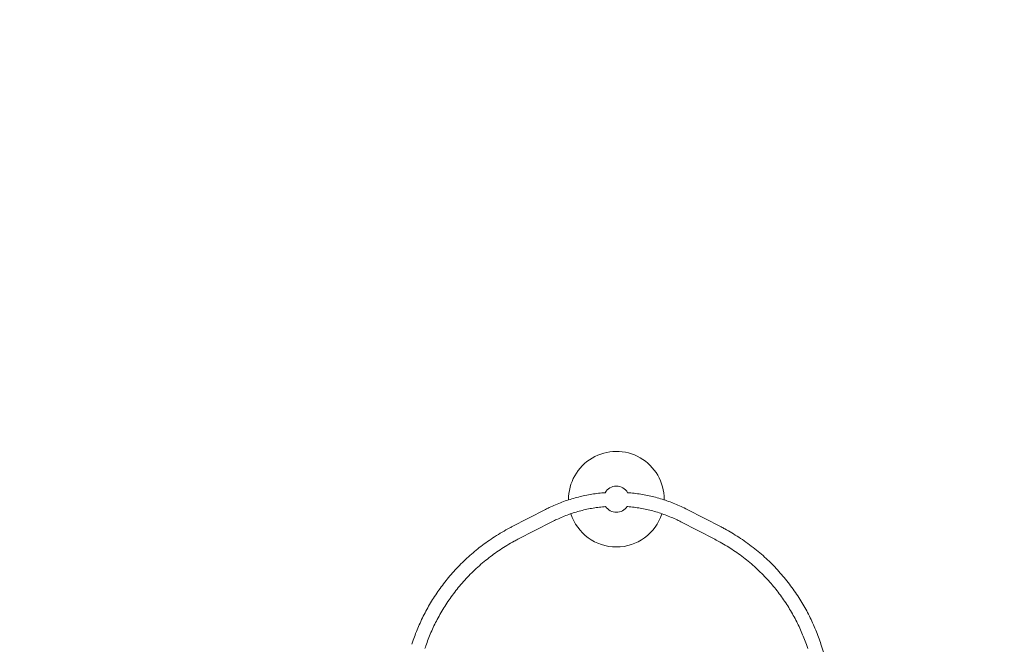
# Model space of a CAD drawing. Units: millimetres. Extents: x -5312 to 7714, y -4479 to 9140.
# Drawn here: x -373 to 1893, y 5005 to 6443 of the extents above; entities that cross this region are included whole.
import ezdxf

# ---------------------------------------------------------------- set-up
doc = ezdxf.new("R2010")
doc.units = ezdxf.units.MM
doc.header["$LTSCALE"] = 0.2
doc.header["$MEASUREMENT"] = 0
doc.header["$PDMODE"] = 1
doc.linetypes.add('BORDER', pattern=[1.75, 0.5, -0.25, 0.5, -0.25, 0, -0.25])
doc.layers.add('HAGS-Dim Plan', color=7, linetype='Continuous', lineweight=100)
doc.layers.add('HAGS-EN1176 Falling Space', color=30, linetype='BORDER')
doc.layers.add('HAGS-Plan', color=7, linetype='Continuous')
doc.styles.get("Standard").update_dxf_attribs({"font": 'g13f12d.shx', "height": 300})
doc.dimstyles.new('HAGS - Dim Plan', dxfattribs={"dimtxt": 300, "dimasz": 200, "dimexe": 0.18, "dimexo": 0.0625, "dimgap": 150, "dimtad": 0, "dimlfac": 0.001, "dimrnd": 0.01, "dimzin": 1, "dimdsep": 46, "dimtxsty": 'Standard', "dimblk": 'HAGS - Dim Plan arrow', "dimcen": 0.1, "dimse1": 1, "dimse2": 1, "dimclrd": 1, "dimadec": 0, "dimazin": 0, "dimtfac": 1, "dimtofl": 0, "dimtmove": 0, "dimatfit": 3, "dimfxl": 1, "dimtolj": 1, "dimtzin": 0, "dimarcsym": 0})

# ---------------------------------------------------------------- blocks, each defined once
blk = doc.blocks.new('HAGS - Dim Plan arrow')
at = {"color": 1, "lineweight": 0}
blk.add_lwpolyline([(0, 0, 0, 0.35, 0), (-1, 0, 0.015, 0.015, 0)], format="xyseb", dxfattribs=at)
blk = doc.blocks.new('*D19')
at = {"layer": 'Defpoints', "color": 0, "transparency": 16777216}
for p in [(-2783.2, 6381), (278.9, -2116.9), (6975.6, -2116.9)]:
    blk.add_point(p, dxfattribs=at)
at = {"layer": 'HAGS-Dim Plan', "color": 1, "lineweight": -2, "transparency": 16777216}
for p, q in [((6975.6, 6181), (6975.6, 2737.5)), ((6975.6, -1916.9), (6975.6, 1526.6))]:
    blk.add_line(p, q, dxfattribs=at)
at = {"layer": 'HAGS-Dim Plan', "color": 1, "lineweight": -2, "transparency": 16777216, "xscale": 200, "yscale": 200, "zscale": 200}
for p, rotation in [((6975.6, 6381), 90), ((6975.6, -2116.9), 270)]:
    blk.add_blockref('HAGS - Dim Plan arrow', p, dxfattribs=dict(at, rotation=rotation))
at = {"layer": 'HAGS-Dim Plan', "color": 0, "transparency": 16777216, "insert": (6975.6, 2132), "char_height": 300, "attachment_point": 5, "rotation": 90}
blk.add_mtext('\\A1;8.50m', dxfattribs=at)
blk = doc.blocks.new('*D20')
at = {"layer": 'Defpoints', "color": 0, "transparency": 16777216}
for p in [(-3369.7, 8196.2), (7517.2, 8196.2), (500, -3617.1)]:
    blk.add_point(p, dxfattribs=at)
at = {"layer": 'HAGS-Dim Plan', "color": 1, "lineweight": -2, "transparency": 16777216}
for p, q in [((7517.2, 7996.2), (7517.2, 3086.6)), ((7517.2, -3417.1), (7517.2, 1845.7))]:
    blk.add_line(p, q, dxfattribs=at)
at = {"layer": 'HAGS-Dim Plan', "color": 1, "lineweight": -2, "transparency": 16777216, "xscale": 200, "yscale": 200, "zscale": 200}
for p, rotation in [((7517.2, 8196.2), 90), ((7517.2, -3617.1), 270)]:
    blk.add_blockref('HAGS - Dim Plan arrow', p, dxfattribs=dict(at, rotation=rotation))
at = {"layer": 'HAGS-Dim Plan', "color": 0, "transparency": 16777216, "insert": (7517.2, 2466.1), "char_height": 300, "attachment_point": 5, "rotation": 90}
blk.add_mtext('\\A1;11.81m', dxfattribs=at)
blk = doc.blocks.new('*D21')
at = {"layer": 'Defpoints', "color": 0, "transparency": 16777216}
for p in [(5218.1, 8500.1), (-3712.9, 5718.4), (5218.1, 1502.3)]:
    blk.add_point(p, dxfattribs=at)
at = {"layer": 'HAGS-Dim Plan', "color": 1, "lineweight": -2, "transparency": 16777216}
for p, q in [((-3512.9, 8500.1), (146.6, 8500.1)), ((5018.1, 8500.1), (1358.5, 8500.1))]:
    blk.add_line(p, q, dxfattribs=at)
at = {"layer": 'HAGS-Dim Plan', "color": 1, "lineweight": -2, "transparency": 16777216, "xscale": 200, "yscale": 200, "zscale": 200, "rotation": 180}
blk.add_blockref('HAGS - Dim Plan arrow', (-3712.9, 8500.1), dxfattribs=at)
at = {"layer": 'HAGS-Dim Plan', "color": 1, "lineweight": -2, "transparency": 16777216, "xscale": 200, "yscale": 200, "zscale": 200}
blk.add_blockref('HAGS - Dim Plan arrow', (5218.1, 8500.1), dxfattribs=at)
at = {"layer": 'HAGS-Dim Plan', "color": 0, "transparency": 16777216, "insert": (752.6, 8500.1), "char_height": 300, "attachment_point": 5}
blk.add_mtext('\\A1;8.93m', dxfattribs=at)
blk = doc.blocks.new('*D22')
at = {"layer": 'Defpoints', "color": 0, "transparency": 16777216}
for p in [(6421, 8942.9), (-5312.3, 6527.2), (6421, 1500)]:
    blk.add_point(p, dxfattribs=at)
at = {"layer": 'HAGS-Dim Plan', "color": 1, "lineweight": -2, "transparency": 16777216}
for p, q in [((-5112.3, 8942.9), (-96.1, 8942.9)), ((6221, 8942.9), (1204.8, 8942.9))]:
    blk.add_line(p, q, dxfattribs=at)
at = {"layer": 'HAGS-Dim Plan', "color": 1, "lineweight": -2, "transparency": 16777216, "xscale": 200, "yscale": 200, "zscale": 200, "rotation": 180}
blk.add_blockref('HAGS - Dim Plan arrow', (-5312.3, 8942.9), dxfattribs=at)
at = {"layer": 'HAGS-Dim Plan', "color": 1, "lineweight": -2, "transparency": 16777216, "xscale": 200, "yscale": 200, "zscale": 200}
blk.add_blockref('HAGS - Dim Plan arrow', (6421, 8942.9), dxfattribs=at)
at = {"layer": 'HAGS-Dim Plan', "color": 0, "transparency": 16777216, "insert": (554.4, 8942.9), "char_height": 300, "attachment_point": 5}
blk.add_mtext('\\A1;11.73m', dxfattribs=at)

msp = doc.modelspace()

# ---------------------------------------------------------------- linework, layer by layer
at = {"layer": 'HAGS-EN1176 Falling Space'}
msp.add_lwpolyline([(5643.525, 153.33, 0.6921507), (5169.223, 3025.154, 0.13522272), (4479.292, 3479.292, 0.00350778), (4472.421, 3500, 0.5350723), (2895.76, 5551.502, 0.04098712), (2752.769, 5787.218, 0.67741245), (-581.301, 6218.003), (-1031.215, 6218.003, 0.13400183), (-1726.026, 6615.26), (-2554.262, 7775.074, 0.41421356), (-3948.54, 8011.693), (-4891.132, 7342.613, 0.41421356), (-5127.751, 5948.335), (-4286.908, 4764.02, 0.11577485), (-4169.029, 4079.495), (-3887.946, 3416.625, 0.05005705), (-3738.272, 3143.354, 0.17877653), (-2206.321, 1288.437, 0.50364487)], format="xyb", dxfattribs=at)
at = {"layer": 'HAGS-Plan', "lineweight": 0}
for p, q in [((758.699, 5275.064), (836.924, 5315.375)), ((1163.076, 5315.375), (1241.301, 5275.064)), ((773.358, 5246.619), (851.582, 5286.93)), ((1148.418, 5286.93), (1226.642, 5246.619)), ((1471.017, 5004.866), (1496.671, 4925.93))]:
    msp.add_line(p, q, dxfattribs=at)
for radius, start, end in [(110, 0, 180.736861), (30, 30.074436, 149.920023), (110, 359.262447, 0), (110, 197.682245, 342.318006), (30, 214.38979, 325.582044)]:
    msp.add_arc((1000, 5338.922), radius, start, end, dxfattribs=at)
for points, knots in [([(836.924, 5315.375), (839.755, 5316.834), (842.614, 5318.258), (850.239, 5321.929), (855.049, 5324.115), (864.815, 5328.295), (869.774, 5330.29), (879.754, 5334.043), (884.777, 5335.805), (894.82, 5339.074), (899.842, 5340.586), (909.935, 5343.383), (915.009, 5344.67), (925.21, 5347.019), (930.34, 5348.082), (940.632, 5349.979), (945.799, 5350.814), (956.119, 5352.247), (961.275, 5352.849), (968.976, 5353.575), (971.511, 5353.787), (974.048, 5353.972)], [0, 0, 0, 0, 10.00110075, 10.00110075, 26.44795257, 26.44795257, 42.97470991, 42.97470991, 59.32829418, 59.32829418, 75.34449911, 75.34449911, 91.25333217, 91.25333217, 107.10474225, 107.10474225, 122.88646033, 122.88646033, 138.49563121, 138.49563121, 146.136399, 146.136399, 146.136399, 146.136399]), ([(1025.953, 5353.97), (1030.94, 5353.606), (1035.918, 5353.138), (1046.061, 5351.969), (1051.228, 5351.258), (1061.457, 5349.62), (1066.522, 5348.694), (1076.605, 5346.625), (1081.626, 5345.479), (1091.636, 5342.968), (1096.629, 5341.598), (1106.577, 5338.637), (1111.535, 5337.041), (1121.362, 5333.639), (1126.234, 5331.831), (1135.882, 5328.009), (1140.662, 5325.993), (1150.188, 5321.731), (1154.936, 5319.48), (1160.772, 5316.554), (1161.926, 5315.967), (1163.076, 5315.375)], [25.98498283, 25.98498283, 25.98498283, 25.98498283, 41.00349786, 41.00349786, 56.70537513, 56.70537513, 72.25496778, 72.25496778, 87.86840044, 87.86840044, 103.63367245, 103.63367245, 119.57856368, 119.57856368, 135.58114579, 135.58114579, 151.66236311, 151.66236311, 168.0576853, 168.0576853, 172.11979193, 172.11979193, 172.11979193, 172.11979193]), ([(975.254, 5321.963), (970.451, 5321.6), (965.66, 5321.135), (956.079, 5319.979), (951.287, 5319.286), (941.774, 5317.69), (937.049, 5316.786), (927.569, 5314.762), (922.813, 5313.637), (913.362, 5311.175), (908.665, 5309.835), (899.382, 5306.954), (894.793, 5305.412), (885.698, 5302.121), (881.188, 5300.371), (872.124, 5296.635), (867.571, 5294.641), (859.199, 5290.751), (855.361, 5288.877), (851.582, 5286.93)], [24.78156802, 24.78156802, 24.78156802, 24.78156802, 39.25185455, 39.25185455, 53.8466532, 53.8466532, 68.4072058, 68.4072058, 83.27128674, 83.27128674, 98.21502411, 98.21502411, 113.12654168, 113.12654168, 128.13624007, 128.13624007, 143.67942683, 143.67942683, 157.15435796, 157.15435796, 157.15435796, 157.15435796]), ([(1148.418, 5286.93), (1145.613, 5288.375), (1142.775, 5289.78), (1135.517, 5293.246), (1131.057, 5295.257), (1121.884, 5299.158), (1117.163, 5301.042), (1107.709, 5304.545), (1102.975, 5306.172), (1093.519, 5309.175), (1088.796, 5310.557), (1079.259, 5313.121), (1074.442, 5314.303), (1064.771, 5316.436), (1059.913, 5317.391), (1050.243, 5319.053), (1045.427, 5319.765), (1035.81, 5320.96), (1031.005, 5321.449), (1025.706, 5321.876), (1025.222, 5321.914), (1024.738, 5321.951)], [0, 0, 0, 0, 10.00149037, 10.00149037, 25.33271043, 25.33271043, 41.13037341, 41.13037341, 56.56671172, 56.56671172, 71.63699746, 71.63699746, 86.73303554, 86.73303554, 101.7234267, 101.7234267, 116.40257544, 116.40257544, 130.92205895, 130.92205895, 132.38054951, 132.38054951, 132.38054951, 132.38054951]), ([(528.983, 5004.866), (530.013, 5008.036), (531.08, 5011.195), (534.024, 5019.606), (535.964, 5024.837), (540.066, 5035.335), (542.234, 5040.602), (546.793, 5051.156), (549.191, 5056.443), (554.193, 5066.96), (556.803, 5072.192), (562.205, 5082.523), (564.999, 5087.625), (570.792, 5097.739), (573.794, 5102.751), (580.003, 5112.677), (583.214, 5117.593), (589.863, 5127.363), (593.306, 5132.217), (600.441, 5141.887), (604.139, 5146.7), (611.775, 5156.26), (615.719, 5161.006), (623.849, 5170.421), (628.041, 5175.088), (636.659, 5184.316), (641.088, 5188.875), (650.129, 5197.803), (654.744, 5202.173), (664.089, 5210.648), (668.821, 5214.757), (678.423, 5222.737), (683.295, 5226.611), (693.232, 5234.179), (698.301, 5237.872), (708.764, 5245.198), (714.166, 5248.828), (725.387, 5256.071), (731.217, 5259.674), (742.911, 5266.557), (748.774, 5269.841), (756.043, 5273.686), (757.369, 5274.378), (758.699, 5275.064)], [0, 0, 0, 0, 10.0010321, 10.0010321, 26.73871352, 26.73871352, 43.85302443, 43.85302443, 61.33317647, 61.33317647, 78.98905234, 78.98905234, 96.61963945, 96.61963945, 114.39616202, 114.39616202, 132.33623538, 132.33623538, 150.6035427, 150.6035427, 169.31926109, 169.31926109, 188.4315053, 188.4315053, 207.94943828, 207.94943828, 227.80339535, 227.80339535, 247.7169036, 247.7169036, 267.40751188, 267.40751188, 287.00459911, 287.00459911, 306.78051529, 306.78051529, 327.32034422, 327.32034422, 348.9377678, 348.9377678, 370.09000922, 370.09000922, 374.79115855, 374.79115855, 374.79115855, 374.79115855]), ([(1241.301, 5275.064), (1244.13, 5273.606), (1246.941, 5272.117), (1255.131, 5267.661), (1260.459, 5264.611), (1271.126, 5258.221), (1276.463, 5254.875), (1287.258, 5247.821), (1292.713, 5244.102), (1303.665, 5236.328), (1309.161, 5232.264), (1319.934, 5223.944), (1325.215, 5219.686), (1335.273, 5211.175), (1340.065, 5206.937), (1349.349, 5198.355), (1353.848, 5194.015), (1362.646, 5185.158), (1366.949, 5180.641), (1375.374, 5171.424), (1379.499, 5166.721), (1387.588, 5157.124), (1391.553, 5152.226), (1399.316, 5142.252), (1403.115, 5137.171), (1410.43, 5126.961), (1413.953, 5121.833), (1420.704, 5111.562), (1423.939, 5106.421), (1430.151, 5096.097), (1433.133, 5090.915), (1438.851, 5080.504), (1441.591, 5075.274), (1446.865, 5064.732), (1449.402, 5059.416), (1454.29, 5048.676), (1456.641, 5043.248), (1461.122, 5032.361), (1463.254, 5026.9), (1467.299, 5015.928), (1469.214, 5010.414), (1471.017, 5004.866)], [0, 0, 0, 0, 10.00057762, 10.00057762, 29.33333093, 29.33333093, 49.20120292, 49.20120292, 70.03765724, 70.03765724, 91.59634717, 91.59634717, 112.94665676, 112.94665676, 133.0314825, 133.0314825, 152.60014372, 152.60014372, 172.05879919, 172.05879919, 191.49417677, 191.49417677, 210.99017229, 210.99017229, 230.52241996, 230.52241996, 249.58591686, 249.58591686, 268.11349373, 268.11349373, 286.27126901, 286.27126901, 304.13247194, 304.13247194, 321.89372109, 321.89372109, 339.68508429, 339.68508429, 357.28264318, 357.28264318, 374.78522642, 374.78522642, 374.78522642, 374.78522642]), ([(773.358, 5246.619), (770.548, 5245.17), (767.754, 5243.695), (759.282, 5239.113), (753.657, 5235.919), (742.743, 5229.381), (737.446, 5226.041), (727.223, 5219.248), (722.289, 5215.802), (712.552, 5208.682), (707.744, 5205.009), (698.027, 5197.283), (693.124, 5193.216), (683.453, 5184.848), (678.682, 5180.544), (669.399, 5171.794), (664.881, 5167.352), (656.165, 5158.389), (651.961, 5153.872), (643.868, 5144.783), (639.972, 5140.216), (632.399, 5130.949), (628.718, 5126.248), (621.583, 5116.735), (618.124, 5111.923), (611.425, 5102.191), (608.18, 5097.27), (601.937, 5087.365), (598.932, 5082.382), (593.172, 5072.378), (590.41, 5067.356), (585.118, 5057.264), (582.584, 5052.192), (577.758, 5042.034), (575.461, 5036.948), (571.09, 5026.744), (569.011, 5021.624), (565.069, 5011.359), (563.202, 5006.211), (560.746, 4999.016), (560.073, 4996.998), (559.416, 4994.975)], [0, 0, 0, 0, 10.00044947, 10.00044947, 30.51267091, 30.51267091, 50.4122899, 50.4122899, 69.54661942, 69.54661942, 88.75620571, 88.75620571, 108.93852633, 108.93852633, 129.23725825, 129.23725825, 149.17871584, 149.17871584, 168.51122924, 168.51122924, 187.22287825, 187.22287825, 205.73274, 205.73274, 224.00529738, 224.00529738, 242.08155995, 242.08155995, 259.83116049, 259.83116049, 277.22763676, 277.22763676, 294.36666903, 294.36666903, 311.17812897, 311.17812897, 327.77819794, 327.77819794, 344.20426717, 344.20426717, 350.58625864, 350.58625864, 350.58625864, 350.58625864]), ([(1440.584, 4994.975), (1439.554, 4998.145), (1438.486, 5001.304), (1435.61, 5009.496), (1433.744, 5014.51), (1429.81, 5024.519), (1427.738, 5029.515), (1423.385, 5039.487), (1421.098, 5044.465), (1416.323, 5054.369), (1413.831, 5059.298), (1408.63, 5069.118), (1405.917, 5074.01), (1400.294, 5083.706), (1397.381, 5088.511), (1391.345, 5098.045), (1388.218, 5102.773), (1381.766, 5112.119), (1378.437, 5116.736), (1371.572, 5125.867), (1368.03, 5130.38), (1360.718, 5139.321), (1356.944, 5143.748), (1349.123, 5152.565), (1345.069, 5156.951), (1336.704, 5165.65), (1332.386, 5169.96), (1323.492, 5178.492), (1318.91, 5182.712), (1309.514, 5191.02), (1304.695, 5195.107), (1294.9, 5203.058), (1289.921, 5206.922), (1279.939, 5214.301), (1274.939, 5217.822), (1264.873, 5224.57), (1259.807, 5227.801), (1249.47, 5234.089), (1244.194, 5237.145), (1234.82, 5242.329), (1230.748, 5244.503), (1226.642, 5246.619)], [0, 0, 0, 0, 10.00121464, 10.00121464, 26.05253403, 26.05253403, 42.31085474, 42.31085474, 58.81827619, 58.81827619, 75.52292355, 75.52292355, 92.51186411, 92.51186411, 109.66006765, 109.66006765, 127.04838303, 127.04838303, 144.60283311, 144.60283311, 162.38967409, 162.38967409, 180.51988456, 180.51988456, 199.22115035, 199.22115035, 218.40689021, 218.40689021, 238.07150956, 238.07150956, 258.08101426, 258.08101426, 278.09259304, 278.09259304, 297.53630251, 297.53630251, 316.6311647, 316.6311647, 335.9763765, 335.9763765, 350.58829121, 350.58829121, 350.58829121, 350.58829121])]:
    msp.add_open_spline(points, degree=3, knots=knots, dxfattribs=at)

# ---------------------------------------------------------------- dimensions: what is measured, and where the dimension line sits
at = {"layer": 'HAGS-Dim Plan'}
dim = msp.add_linear_dim(base=(6421.025, 8942.916), p1=(-5312.303, 6527.164), p2=(6421.025, 1500), dimstyle='HAGS - Dim Plan', override={"dimpost": 'm'}, dxfattribs=at)
dim.commit()
dim.dimension.update_dxf_attribs({"geometry": '*D22', "text_midpoint": (554.361, 8942.916), "dimtype": 160})
dim = msp.add_linear_dim(base=(5218.052, 8500.052), p1=(-3712.921, 5718.384), p2=(5218.052, 1502.341), dimstyle='HAGS - Dim Plan', override={"dimpost": 'm'}, dxfattribs=at)
dim.commit()
dim.dimension.update_dxf_attribs({"geometry": '*D21', "text_midpoint": (752.565, 8500.052)})
for base, p1, p2, picture, middle in [((7517.163, 8196.244), (500, -3617.088), (-3369.71, 8196.244), '*D20', (7517.163, 2466.125)), ((6975.585, -2116.935), (-2783.167, 6380.973), (278.944, -2116.935), '*D19', (6975.585, 2132.019))]:
    dim = msp.add_linear_dim(base=base, p1=p1, p2=p2, angle=90, dimstyle='HAGS - Dim Plan', override={"dimpost": 'm'}, dxfattribs=at)
    dim.commit()
    dim.dimension.update_dxf_attribs({"geometry": picture, "text_midpoint": middle, "dimtype": 160})

doc.saveas('drawing.dxf')
